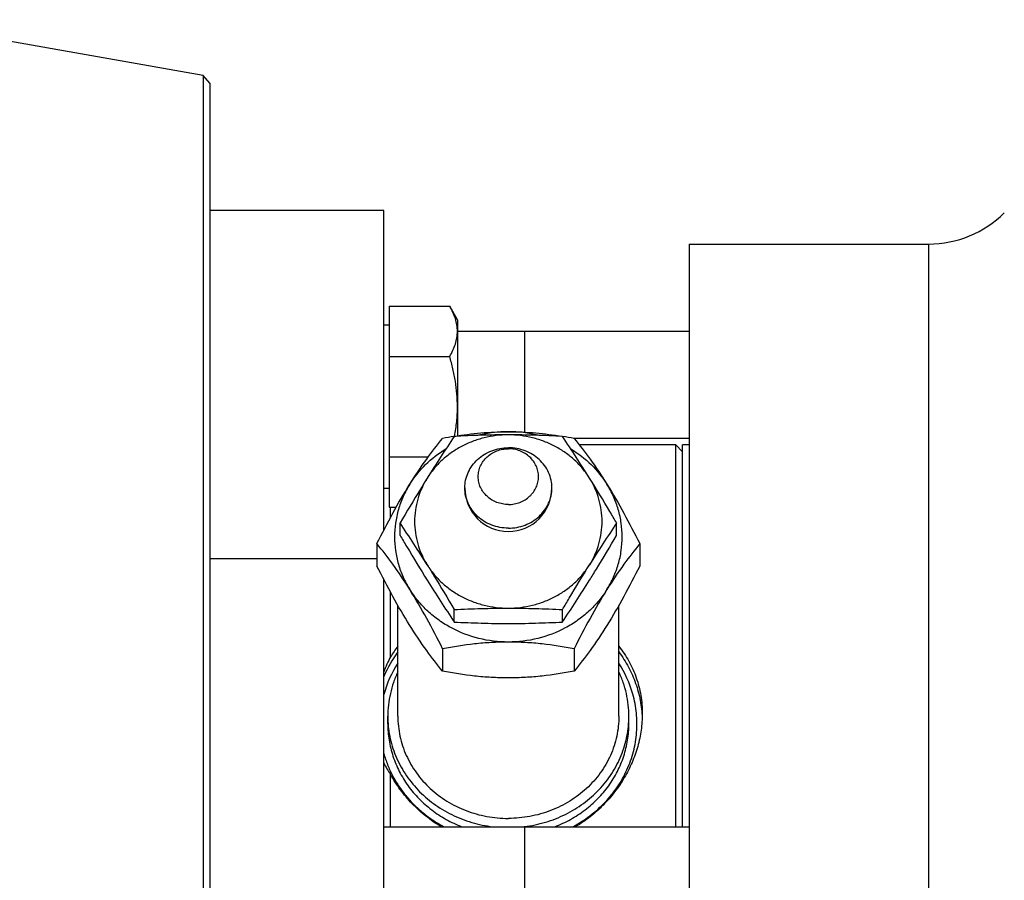
# Model space of a CAD drawing. Units: millimetres. Extents: x -660 to 1368, y -373 to 734.
# Drawn here: x 651 to 725, y -268 to -204 of the extents above; entities that cross this region are included whole.
import ezdxf

# ---------------------------------------------------------------- set-up
doc = ezdxf.new("R2010")
doc.units = ezdxf.units.MM
doc.header["$LTSCALE"] = 19.36
doc.layers.get('0').update_dxf_attribs({"linetype": 'CONTINUOUS'})
doc.layers.add('3_ALL_AXES', color=7, linetype='CONTINUOUS')

msp = doc.modelspace()

# ---------------------------------------------------------------- linework, layer by layer
at = {"color": 7, "linetype": 'CONTINUOUS'}
for p, q in [((664.724, -208.286), (641.216, -204.123)), ((664.724, -208.286), (664.724, -328.46)), ((665.216, -208.873), (664.724, -208.286)), ((665.216, -208.873), (665.216, -327.873)), ((678.216, -218.373), (665.216, -218.373)), ((678.216, -242.232), (678.216, -218.373)), ((701.016, -220.873), (701.016, -315.873)), ((678.616, -225.512), (678.616, -240.523)), ((678.616, -225.512), (683.136, -225.512)), ((683.716, -226.518), (683.136, -225.512)), ((678.616, -226.918), (678.216, -226.918)), ((683.716, -226.518), (683.716, -235.191)), ((683.716, -227.373), (701.016, -227.373)), ((688.716, -227.373), (688.716, -234.913)), ((678.616, -229.265), (683.136, -229.265)), ((692.368, -235.373), (701.016, -235.373)), ((700.016, -264.373), (700.016, -235.873)), ((700.516, -236.373), (700.016, -235.873)), ((678.616, -236.77), (681.532, -236.77)), ((678.616, -239.118), (678.216, -239.118)), ((678.616, -240.523), (679.14, -240.523)), ((678.716, -241.291), (678.716, -240.523)), ((679.433, -242.622), (679.433, -241.696)), ((695.599, -242.622), (695.599, -241.696)), ((677.701, -243.236), (677.701, -244.909)), ((697.331, -243.236), (697.331, -244.909)), ((678.216, -318.373), (678.216, -245.913)), ((678.716, -251.681), (678.716, -246.855)), ((683.475, -249.089), (683.475, -248.163)), ((691.558, -249.089), (691.558, -248.163)), ((682.609, -251.089), (682.609, -252.762)), ((692.424, -251.089), (692.424, -252.762)), ((678.716, -264.373), (678.716, -260.457)), ((678.216, -264.373), (701.016, -264.373)), ((688.716, -264.373), (688.716, -272.373))]:
    msp.add_line(p, q, dxfattribs=at)
at = {"color": 9, "linetype": 'CONTINUOUS'}
msp.add_line((677.701, -244.373), (665.216, -244.373), dxfattribs=at)
at = {"color": 7, "linetype": 'CONTINUOUS'}
for centre, radius, start, end in [((784.401, -302.758), 121.434, 146.21391, 147.96887), ((688.999, -268.749), 33.972, 99.35847, 100.84137), ((687.514, -244.04), 9.16, 89.98663, 104.01642), ((687.518, -244.04), 9.16, 75.98345, 90.01337), ((590.631, -302.758), 121.434, 32.03113, 33.78609), ((686.172, -267.974), 33.185, 79.14119, 80.65984), ((578.507, -309.225), 121.434, 32.03113, 33.78609), ((796.526, -309.225), 121.434, 146.21391, 147.96887), ((784.401, -181.56), 121.434, 212.03113, 213.78609), ((590.631, -181.56), 121.434, 326.21391, 327.96887), ((685.548, -255.934), 8.048, 141.32131, 148.09892), ((689.971, -257.332), 12.594, 153.34029, 158.96924), ((683.811, -256.9), 6.214, 205.79707, 214.9271)]:
    msp.add_arc(centre, radius, start, end, dxfattribs=at)
at = {"color": 9, "linetype": 'CONTINUOUS'}
for centre, radius, start, end in [((686.512, -256.709), 9.026, 143.39485, 156.7897), ((686.416, -256.784), 8.511, 147.14124, 164.44187), ((688.615, -256.785), 8.513, 15.73736, 32.85838)]:
    msp.add_arc(centre, radius, start, end, dxfattribs=at)
at = {"color": 7, "linetype": 'CONTINUOUS'}
for points, knots in [([(683.716, -227.388), (683.716, -227.309), (683.709, -227.15), (683.669, -226.83), (683.569, -226.432), (683.381, -225.964), (683.222, -225.662), (683.136, -225.512)], [0, 0, 0, 0, 0.119964, 0.240557, 0.485603, 0.738406, 1, 1, 1, 1]), ([(683.136, -229.265), (683.222, -229.115), (683.381, -228.813), (683.569, -228.345), (683.669, -227.946), (683.709, -227.627), (683.716, -227.468), (683.716, -227.388)], [0, 0, 0, 0, 0.261592, 0.514394, 0.759441, 0.880036, 1, 1, 1, 1]), ([(683.716, -233.018), (683.716, -232.7), (683.689, -232.065), (683.571, -231.119), (683.385, -230.184), (683.224, -229.57), (683.136, -229.265)], [0, 0, 0, 0, 0.249986, 0.499979, 0.749983, 1, 1, 1, 1]), ([(683.506, -235.225), (683.573, -234.861), (683.679, -234.128), (683.716, -233.387), (683.716, -233.018)], [0, 0, 0, 0, 0.500013, 1, 1, 1, 1]), ([(687.516, -235.118), (687.211, -235.118), (686.601, -235.155), (685.701, -235.32), (684.833, -235.592), (684.01, -235.966), (683.246, -236.437), (682.556, -236.996), (681.95, -237.633), (681.607, -238.106), (681.454, -238.351)], [0, 0, 0, 0, 0.127744, 0.255184, 0.381999, 0.507945, 0.632814, 0.756464, 0.878857, 1, 1, 1, 1]), ([(683.474, -235.229), (684.129, -235.122), (685.472, -234.944), (686.826, -234.88), (687.516, -234.88)], [0, 0, 0, 0, 0.490395, 1, 1, 1, 1]), ([(687.516, -235.118), (686.841, -235.118), (685.493, -235.138), (684.146, -235.194), (683.475, -235.229)], [0, 0, 0, 0, 0.501013, 1, 1, 1, 1]), ([(687.516, -234.88), (688.2, -234.88), (689.542, -234.943), (690.873, -235.117), (691.523, -235.223)], [0, 0, 0, 0, 0.509465, 1, 1, 1, 1]), ([(691.558, -235.229), (690.886, -235.194), (689.539, -235.138), (688.191, -235.118), (687.516, -235.118)], [0, 0, 0, 0, 0.498987, 1, 1, 1, 1]), ([(693.578, -238.351), (693.425, -238.106), (693.083, -237.633), (692.477, -236.996), (691.786, -236.437), (691.023, -235.966), (690.2, -235.592), (689.331, -235.32), (688.431, -235.155), (687.821, -235.118), (687.516, -235.118)], [0, 0, 0, 0, 0.121143, 0.243536, 0.367186, 0.492055, 0.618001, 0.744816, 0.872256, 1, 1, 1, 1]), ([(680.155, -238.807), (680.556, -238.166), (681.337, -236.997), (682.197, -235.885), (682.609, -235.383)], [0, 0, 0, 0, 0.538137, 1, 1, 1, 1]), ([(692.424, -235.383), (692.835, -235.885), (693.695, -236.997), (694.477, -238.166), (694.877, -238.807)], [0, 0, 0, 0, 0.461853, 1, 1, 1, 1]), ([(680.155, -238.807), (680.487, -238.275), (681.292, -237.28), (682.305, -236.5), (682.851, -236.169)], [0, 0, 0, 0, 0.495428, 1, 1, 1, 1]), ([(692.182, -236.169), (692.728, -236.5), (693.74, -237.28), (694.545, -238.275), (694.877, -238.807)], [0, 0, 0, 0, 0.504572, 1, 1, 1, 1]), ([(677.701, -243.236), (678.085, -242.475), (678.866, -240.977), (679.712, -239.515), (680.155, -238.807)], [0, 0, 0, 0, 0.505109, 1, 1, 1, 1]), ([(680.155, -238.807), (679.97, -239.102), (679.642, -239.716), (679.283, -240.692), (679.065, -241.704), (678.992, -242.733), (679.065, -243.763), (679.283, -244.774), (679.642, -245.75), (679.97, -246.364), (680.155, -246.66)], [0, 0, 0, 0, 0.126163, 0.251355, 0.375857, 0.5, 0.624143, 0.748645, 0.873837, 1, 1, 1, 1]), ([(681.454, -238.351), (681.284, -238.624), (680.598, -239.731), (679.93, -240.85), (679.433, -241.696)], [0, 0, 0, 0, 0.246324, 1, 1, 1, 1]), ([(681.454, -238.351), (681.302, -238.595), (681.032, -239.1), (680.736, -239.904), (680.556, -240.737), (680.496, -241.585), (680.556, -242.433), (680.736, -243.266), (681.032, -244.07), (681.302, -244.576), (681.454, -244.819)], [0, 0, 0, 0, 0.126158, 0.251358, 0.375856, 0.5, 0.624144, 0.748642, 0.873842, 1, 1, 1, 1]), ([(695.599, -241.696), (695.432, -241.412), (694.77, -240.29), (694.094, -239.176), (693.578, -238.351)], [0, 0, 0, 0, 0.253148, 1, 1, 1, 1]), ([(693.578, -244.819), (693.73, -244.576), (694.001, -244.07), (694.296, -243.266), (694.476, -242.433), (694.536, -241.585), (694.476, -240.737), (694.296, -239.904), (694.001, -239.1), (693.73, -238.595), (693.578, -238.351)], [0, 0, 0, 0, 0.126158, 0.251358, 0.375856, 0.5, 0.624144, 0.748642, 0.873842, 1, 1, 1, 1]), ([(694.877, -238.807), (695.32, -239.515), (696.167, -240.977), (696.947, -242.475), (697.331, -243.236)], [0, 0, 0, 0, 0.494879, 1, 1, 1, 1]), ([(694.877, -246.66), (695.062, -246.364), (695.39, -245.75), (695.749, -244.774), (695.967, -243.763), (696.041, -242.733), (695.967, -241.704), (695.749, -240.692), (695.39, -239.716), (695.062, -239.102), (694.877, -238.807)], [0, 0, 0, 0, 0.126163, 0.251355, 0.375857, 0.5, 0.624143, 0.748645, 0.873837, 1, 1, 1, 1]), ([(680.155, -246.66), (679.754, -246.019), (678.973, -244.85), (678.113, -243.738), (677.701, -243.236)], [0, 0, 0, 0, 0.538137, 1, 1, 1, 1]), ([(679.433, -242.622), (679.6, -242.906), (680.263, -244.028), (680.938, -245.142), (681.454, -245.967)], [0, 0, 0, 0, 0.253148, 1, 1, 1, 1]), ([(693.578, -245.967), (693.748, -245.695), (694.434, -244.587), (695.102, -243.469), (695.599, -242.622)], [0, 0, 0, 0, 0.246324, 1, 1, 1, 1]), ([(697.331, -243.236), (696.919, -243.738), (696.06, -244.85), (695.278, -246.019), (694.877, -246.66)], [0, 0, 0, 0, 0.461853, 1, 1, 1, 1]), ([(680.155, -249.338), (679.712, -248.63), (678.866, -247.168), (678.085, -245.67), (677.701, -244.909)], [0, 0, 0, 0, 0.494879, 1, 1, 1, 1]), ([(681.454, -244.819), (681.624, -245.091), (682.31, -246.198), (682.978, -247.317), (683.475, -248.163)], [0, 0, 0, 0, 0.246324, 1, 1, 1, 1]), ([(681.454, -244.819), (681.607, -245.064), (681.95, -245.537), (682.556, -246.174), (683.246, -246.733), (684.01, -247.204), (684.833, -247.578), (685.701, -247.85), (686.601, -248.015), (687.211, -248.052), (687.516, -248.052)], [0, 0, 0, 0, 0.121143, 0.243536, 0.367186, 0.492055, 0.618001, 0.744816, 0.872256, 1, 1, 1, 1]), ([(687.516, -248.052), (687.821, -248.052), (688.431, -248.015), (689.331, -247.85), (690.2, -247.578), (691.023, -247.204), (691.786, -246.733), (692.477, -246.174), (693.083, -245.537), (693.425, -245.064), (693.578, -244.819)], [0, 0, 0, 0, 0.127744, 0.255184, 0.381999, 0.507945, 0.632814, 0.756464, 0.878857, 1, 1, 1, 1]), ([(691.558, -248.163), (691.725, -247.879), (692.387, -246.757), (693.063, -245.644), (693.578, -244.819)], [0, 0, 0, 0, 0.253148, 1, 1, 1, 1]), ([(697.331, -244.909), (696.947, -245.67), (696.167, -247.168), (695.32, -248.63), (694.877, -249.338)], [0, 0, 0, 0, 0.505109, 1, 1, 1, 1]), ([(687.516, -250.586), (686.777, -250.586), (685.301, -250.408), (683.57, -249.748), (682.331, -248.984), (681.493, -248.306), (680.757, -247.532), (680.341, -246.958), (680.155, -246.66)], [0, 0, 0, 0, 0.254955, 0.507477, 0.632463, 0.756235, 0.878737, 1, 1, 1, 1]), ([(682.609, -251.089), (682.225, -250.328), (681.444, -248.83), (680.598, -247.368), (680.155, -246.66)], [0, 0, 0, 0, 0.505109, 1, 1, 1, 1]), ([(694.877, -246.66), (694.691, -246.958), (694.275, -247.532), (693.54, -248.306), (692.701, -248.984), (691.462, -249.748), (689.731, -250.408), (688.255, -250.586), (687.516, -250.586)], [0, 0, 0, 0, 0.121263, 0.243765, 0.367537, 0.492523, 0.745045, 1, 1, 1, 1]), ([(694.877, -246.66), (694.435, -247.368), (693.588, -248.83), (692.808, -250.328), (692.424, -251.089)], [0, 0, 0, 0, 0.494879, 1, 1, 1, 1]), ([(683.475, -248.163), (684.146, -248.129), (685.493, -248.073), (686.841, -248.052), (687.516, -248.052)], [0, 0, 0, 0, 0.498987, 1, 1, 1, 1]), ([(687.516, -248.052), (688.191, -248.052), (689.539, -248.073), (690.886, -248.129), (691.558, -248.163)], [0, 0, 0, 0, 0.501013, 1, 1, 1, 1]), ([(683.475, -249.089), (684.146, -249.124), (685.493, -249.18), (686.841, -249.2), (687.516, -249.2)], [0, 0, 0, 0, 0.498987, 1, 1, 1, 1]), ([(687.516, -249.2), (688.191, -249.2), (689.539, -249.18), (690.886, -249.124), (691.558, -249.089)], [0, 0, 0, 0, 0.501013, 1, 1, 1, 1]), ([(682.609, -252.762), (682.197, -252.26), (681.337, -251.148), (680.556, -249.979), (680.155, -249.338)], [0, 0, 0, 0, 0.461853, 1, 1, 1, 1]), ([(694.877, -249.338), (694.477, -249.979), (693.695, -251.148), (692.835, -252.26), (692.424, -252.762)], [0, 0, 0, 0, 0.538137, 1, 1, 1, 1]), ([(687.516, -250.586), (687.09, -250.586), (686.245, -250.611), (684.604, -250.749), (683.396, -250.939), (682.609, -251.089)], [0, 0, 0, 0, 0.258681, 0.512945, 1, 1, 1, 1]), ([(692.424, -251.089), (691.636, -250.939), (690.428, -250.749), (688.787, -250.611), (687.942, -250.586), (687.516, -250.586)], [0, 0, 0, 0, 0.487043, 0.741308, 1, 1, 1, 1]), ([(695.766, -250.904), (695.907, -251.08), (696.172, -251.441), (696.524, -252.016), (696.826, -252.618), (697.076, -253.245), (697.272, -253.894), (697.413, -254.562), (697.497, -255.244), (697.516, -255.705), (697.516, -255.936)], [0, 0, 0, 0, 0.124038, 0.247795, 0.371574, 0.495667, 0.620345, 0.745843, 0.872348, 1, 1, 1, 1]), ([(687.516, -253.265), (687.09, -253.265), (686.245, -253.24), (684.604, -253.102), (683.396, -252.912), (682.609, -252.762)], [0, 0, 0, 0, 0.258681, 0.512945, 1, 1, 1, 1]), ([(692.424, -252.762), (691.636, -252.912), (690.428, -253.102), (688.787, -253.24), (687.942, -253.265), (687.516, -253.265)], [0, 0, 0, 0, 0.487043, 0.741308, 1, 1, 1, 1]), ([(697.516, -255.936), (697.516, -256.344), (697.457, -257.168), (697.198, -258.389), (696.774, -259.583), (696.194, -260.726), (695.469, -261.799), (694.611, -262.78), (693.634, -263.652), (692.913, -264.149), (692.538, -264.373)], [0, 0, 0, 0, 0.11977, 0.241555, 0.365186, 0.490367, 0.61675, 0.743997, 0.871821, 1, 1, 1, 1]), ([(682.494, -264.373), (682.098, -264.136), (681.338, -263.609), (680.316, -262.677), (679.429, -261.626), (678.935, -260.855), (678.716, -260.457)], [0, 0, 0, 0, 0.251676, 0.502592, 0.752249, 1, 1, 1, 1])]:
    msp.add_open_spline(points, degree=3, knots=knots, dxfattribs=at)
at = {"color": 9, "linetype": 'CONTINUOUS'}
for points, knots in [([(695.766, -251.327), (696.032, -251.685), (696.51, -252.438), (697.049, -253.656), (697.396, -254.932), (697.495, -255.807), (697.511, -256.244)], [0, 0, 0, 0, 0.252897, 0.503448, 0.752237, 1, 1, 1, 1]), ([(692.333, -264.373), (692.78, -264.134), (693.631, -263.589), (694.572, -262.749), (695.227, -262), (695.667, -261.405), (696.053, -260.779), (696.383, -260.126), (696.655, -259.45), (696.866, -258.756), (697.015, -258.048), (697.102, -257.332), (697.126, -256.611), (697.087, -255.891), (696.984, -255.177), (696.874, -254.708), (696.809, -254.476)], [0, 0, 0, 0, 0.129355, 0.257122, 0.320446, 0.383374, 0.445928, 0.50814, 0.570053, 0.631717, 0.69319, 0.754535, 0.81582, 0.877114, 0.938485, 1, 1, 1, 1]), ([(678.216, -258.901), (678.295, -259.186), (678.484, -259.749), (678.856, -260.562), (679.313, -261.337), (679.851, -262.065), (680.465, -262.741), (681.148, -263.357), (681.893, -263.908), (682.426, -264.226), (682.699, -264.373)], [0, 0, 0, 0, 0.122058, 0.244772, 0.368281, 0.492685, 0.618052, 0.744408, 0.87174, 1, 1, 1, 1])]:
    msp.add_open_spline(points, degree=3, knots=knots, dxfattribs=at)
at = {"layer": '3_ALL_AXES', "color": 7, "linetype": 'CONTINUOUS'}
for p, q in [((701.016, -220.873), (718.889, -220.873)), ((700.016, -235.873), (692.818, -235.873)), ((700.516, -264.373), (700.516, -235.873)), ((701.016, -235.873), (700.516, -235.873)), ((679.266, -256.127), (679.266, -247.846)), ((695.766, -256.127), (695.766, -247.845)), ((678.516, -256.701), (678.516, -256.127)), ((696.516, -256.701), (696.516, -256.127))]:
    msp.add_line(p, q, dxfattribs=at)
at = {"layer": '3_ALL_AXES', "color": 9, "linetype": 'CONTINUOUS'}
msp.add_line((718.889, -220.873), (718.889, -315.873), dxfattribs=at)
at = {"layer": '3_ALL_AXES', "color": 7, "linetype": 'CONTINUOUS'}
for centre, radius, start, end in [((718.889, -212.873), 8, 270, 315), ((687.516, -239.078), 3.25, 180.00038, 359.99964), ((687.519, -254.735), 9.706, 276.78966, 277.0816)]:
    msp.add_arc(centre, radius, start, end, dxfattribs=at)
for points, knots in [([(684.266, -239.078), (684.266, -238.882), (684.308, -238.487), (684.496, -237.919), (684.799, -237.396), (685.207, -236.938), (685.703, -236.564), (686.268, -236.285), (686.88, -236.114), (687.304, -236.076), (687.516, -236.076)], [0, 0, 0, 0, 0.120106, 0.240978, 0.363251, 0.487332, 0.613341, 0.741106, 0.870194, 1, 1, 1, 1]), ([(687.516, -240.315), (687.369, -240.315), (687.075, -240.289), (686.652, -240.17), (686.261, -239.978), (685.917, -239.718), (685.635, -239.401), (685.425, -239.039), (685.295, -238.646), (685.252, -238.237), (685.295, -237.827), (685.425, -237.434), (685.635, -237.072), (685.917, -236.755), (686.261, -236.495), (686.652, -236.303), (687.075, -236.184), (687.369, -236.158), (687.516, -236.158)], [0, 0, 0, 0, 0.0649, 0.129449, 0.193329, 0.256334, 0.318375, 0.379511, 0.439947, 0.5, 0.560053, 0.620489, 0.681625, 0.743666, 0.806671, 0.870551, 0.9351, 1, 1, 1, 1]), ([(690.766, -239.078), (690.766, -238.882), (690.724, -238.487), (690.537, -237.919), (690.233, -237.396), (689.826, -236.938), (689.33, -236.564), (688.765, -236.285), (688.153, -236.114), (687.728, -236.076), (687.516, -236.076)], [0, 0, 0, 0, 0.120106, 0.240978, 0.363251, 0.487332, 0.613341, 0.741106, 0.870194, 1, 1, 1, 1]), ([(687.516, -240.315), (687.663, -240.315), (687.957, -240.289), (688.381, -240.17), (688.772, -239.978), (689.115, -239.718), (689.397, -239.401), (689.607, -239.039), (689.737, -238.646), (689.781, -238.237), (689.737, -237.827), (689.607, -237.434), (689.397, -237.072), (689.115, -236.755), (688.772, -236.495), (688.381, -236.303), (687.957, -236.184), (687.663, -236.158), (687.516, -236.158)], [0, 0, 0, 0, 0.0649, 0.129449, 0.193329, 0.256334, 0.318375, 0.379511, 0.439947, 0.5, 0.560053, 0.620489, 0.681625, 0.743666, 0.806671, 0.870551, 0.9351, 1, 1, 1, 1]), ([(687.516, -242.081), (687.304, -242.081), (686.88, -242.043), (686.268, -241.872), (685.703, -241.593), (685.207, -241.219), (684.799, -240.761), (684.496, -240.238), (684.308, -239.67), (684.266, -239.275), (684.266, -239.078)], [0, 0, 0, 0, 0.129806, 0.258894, 0.386659, 0.512668, 0.636749, 0.759022, 0.879894, 1, 1, 1, 1]), ([(687.516, -242.081), (687.728, -242.081), (688.153, -242.043), (688.765, -241.872), (689.33, -241.593), (689.826, -241.219), (690.233, -240.761), (690.537, -240.238), (690.724, -239.67), (690.766, -239.275), (690.766, -239.078)], [0, 0, 0, 0, 0.129806, 0.258894, 0.386659, 0.512668, 0.636749, 0.759022, 0.879894, 1, 1, 1, 1]), ([(679.266, -252.805), (679.143, -253.065), (678.926, -253.598), (678.69, -254.426), (678.548, -255.272), (678.516, -255.842), (678.516, -256.127)], [0, 0, 0, 0, 0.25149, 0.501723, 0.751085, 1, 1, 1, 1]), ([(696.516, -256.127), (696.516, -255.842), (696.484, -255.272), (696.342, -254.426), (696.106, -253.598), (695.889, -253.065), (695.767, -252.805)], [0, 0, 0, 0, 0.248915, 0.498277, 0.74851, 1, 1, 1, 1]), ([(678.516, -256.127), (678.516, -256.377), (678.541, -256.877), (678.65, -257.621), (678.832, -258.353), (679.084, -259.067), (679.405, -259.757), (679.792, -260.417), (680.242, -261.042), (680.75, -261.627), (681.314, -262.168), (681.928, -262.659), (682.587, -263.097), (683.286, -263.479), (684.02, -263.801), (684.781, -264.061), (685.565, -264.256), (686.098, -264.342), (686.366, -264.374)], [0, 0, 0, 0, 0.060222, 0.120527, 0.180995, 0.241702, 0.302713, 0.364082, 0.425853, 0.488055, 0.550701, 0.613793, 0.677315, 0.741239, 0.805525, 0.870123, 0.934971, 1, 1, 1, 1]), ([(679.266, -256.127), (679.266, -256.625), (679.347, -257.378), (679.609, -258.345), (679.975, -259.288), (680.619, -260.398), (681.654, -261.56), (682.913, -262.511), (684.347, -263.217), (685.9, -263.651), (686.977, -263.749), (687.516, -263.749)], [0, 0, 0, 0, 0.120086, 0.180456, 0.241104, 0.363357, 0.487418, 0.613406, 0.741149, 0.870214, 1, 1, 1, 1]), ([(695.766, -256.127), (695.766, -256.625), (695.686, -257.378), (695.423, -258.345), (695.058, -259.288), (694.413, -260.398), (693.378, -261.56), (692.12, -262.511), (690.686, -263.217), (689.132, -263.651), (688.055, -263.749), (687.516, -263.749)], [0, 0, 0, 0, 0.120086, 0.180456, 0.241104, 0.363357, 0.487418, 0.613406, 0.741149, 0.870214, 1, 1, 1, 1]), ([(688.716, -264.368), (688.982, -264.335), (689.512, -264.246), (690.292, -264.048), (691.05, -263.786), (691.779, -263.463), (692.474, -263.08), (693.129, -262.641), (693.738, -262.15), (694.298, -261.61), (694.803, -261.026), (695.25, -260.402), (695.634, -259.744), (695.952, -259.056), (696.203, -258.345), (696.383, -257.616), (696.492, -256.874), (696.516, -256.376), (696.516, -256.127)], [0, 0, 0, 0, 0.065031, 0.129877, 0.19447, 0.258751, 0.322668, 0.386183, 0.449269, 0.511911, 0.574109, 0.63588, 0.697251, 0.758266, 0.818979, 0.879455, 0.939769, 1, 1, 1, 1]), ([(678.516, -256.701), (678.516, -257.108), (678.581, -257.925), (678.872, -259.122), (679.349, -260.266), (680.003, -261.333), (680.818, -262.299), (681.777, -263.144), (682.858, -263.851), (683.643, -264.218), (684.048, -264.374)], [0, 0, 0, 0, 0.121512, 0.243464, 0.366256, 0.490206, 0.615527, 0.74231, 0.870519, 1, 1, 1, 1]), ([(690.985, -264.374), (691.389, -264.218), (692.174, -263.851), (693.256, -263.144), (694.215, -262.299), (695.03, -261.333), (695.683, -260.266), (696.16, -259.122), (696.451, -257.925), (696.516, -257.108), (696.516, -256.701)], [0, 0, 0, 0, 0.129481, 0.25769, 0.384473, 0.509794, 0.633744, 0.756536, 0.878488, 1, 1, 1, 1])]:
    msp.add_open_spline(points, degree=3, knots=knots, dxfattribs=at)

doc.saveas('drawing.dxf')
